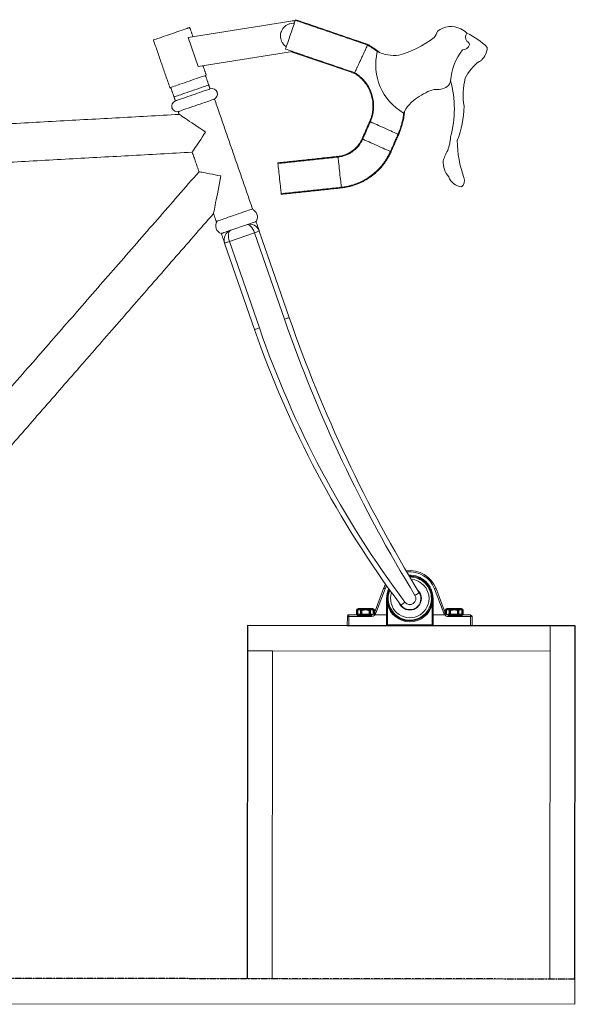
# Model space of a CAD drawing. Units: millimetres. Extents: x -589 to 14292, y -15992 to 2892.
# Drawn here: x 13741 to 14292, y -8837 to -7861 of the extents above; entities that cross this region are included whole.
import ezdxf

# ---------------------------------------------------------------- set-up
doc = ezdxf.new("R2010")
doc.units = ezdxf.units.MM
doc.header["$LTSCALE"] = 0.5
doc.linetypes.add('CENTERX2', pattern=[20.32, 12.7, -2.54, 2.54, -2.54])
doc.layers.add('Acabado', color=7, linetype='Continuous', lineweight=53)

msp = doc.modelspace()

# ---------------------------------------------------------------- linework, layer by layer
at = {"color": 7, "linetype": 'Continuous', "lineweight": 15}
for p, q in [((14009.604, -7862.28), (13907.677, -7878.606)), ((13907.677, -7878.606), (13917.644, -7907.392)), ((13917.644, -7907.392), (14011.322, -7892.387)), ((13950.084, -8069.526), (13965.581, -8064.16)), ((13973.578, -8071.974), (13948.631, -8080.612)), ((14003.272, -8157.728), (13973.578, -8071.974)), ((13978.302, -8070.338), (14007.997, -8156.092)), ((13973.601, -8168.002), (13943.906, -8082.248)), ((13948.631, -8080.612), (13978.325, -8166.366)), ((14092.35, -8448.676), (14101.493, -8424.667)), ((14102.976, -8425.006), (14093.834, -8449.015)), ((14161.128, -8449.087), (14152.037, -8425.059)), ((14153.522, -8424.724), (14162.613, -8448.752)), ((14104.46, -8450.681), (14104.473, -8439.415)), ((14104.477, -8435.281), (14104.478, -8434.432)), ((14105.266, -8439.529), (14105.254, -8450.796)), ((14105.272, -8434.546), (14105.271, -8435.395)), ((14149.704, -8450.843), (14149.716, -8439.577)), ((14149.721, -8435.443), (14149.722, -8434.594)), ((14150.51, -8439.464), (14150.498, -8450.731)), ((14150.516, -8434.482), (14150.515, -8435.331)), ((14067.154, -8450.697), (14067.153, -8452.285)), ((14067.154, -8450.697), (14089.379, -8450.721)), ((14075.303, -8450.709), (14086.463, -8450.709)), ((14088.641, -8450.804), (14090.12, -8450.723)), ((14089.379, -8450.721), (14089.378, -8452.309)), ((14092.877, -8450.669), (14104.46, -8450.681)), ((14104.46, -8450.795), (14092.877, -8450.782)), ((14104.449, -8461.533), (14104.46, -8450.795)), ((14105.254, -8450.796), (14105.243, -8461.534)), ((14149.693, -8461.582), (14149.704, -8450.843)), ((14150.498, -8450.844), (14150.486, -8461.582)), ((14150.498, -8450.731), (14162.081, -8450.743)), ((14162.081, -8450.857), (14150.498, -8450.844)), ((14166.353, -8450.804), (14164.873, -8450.723)), ((14165.579, -8450.804), (14187.804, -8450.828)), ((14179.691, -8450.709), (14168.531, -8450.709)), ((14065.555, -8461.491), (14065.565, -8452.283)), ((14067.153, -8452.285), (14067.143, -8461.492)), ((14089.378, -8452.309), (14067.153, -8452.285)), ((14187.802, -8452.415), (14165.577, -8452.391)), ((14187.792, -8461.623), (14187.802, -8452.415)), ((14189.39, -8452.417), (14189.38, -8461.624)), ((13966.528, -8486.384), (13966.555, -8461.384)), ((13966.555, -8461.384), (14065.555, -8461.491)), ((14067.143, -8461.492), (14104.449, -8461.533)), ((14106.037, -8460.741), (14105.243, -8461.534)), ((14105.243, -8461.534), (14149.693, -8461.582)), ((14148.9, -8460.787), (14106.037, -8460.741)), ((14149.693, -8461.582), (14148.9, -8460.787)), ((14150.486, -8461.582), (14187.792, -8461.623)), ((14189.38, -8461.624), (14266.555, -8461.708)), ((14266.555, -8461.708), (14266.177, -8811.707)), ((14266.555, -8461.708), (14266.528, -8486.708)), ((14266.555, -8461.708), (14291.555, -8461.735)), ((14291.555, -8461.735), (14291.177, -8811.734)), ((13966.177, -8811.384), (13966.528, -8486.384)), ((13966.528, -8486.384), (14266.528, -8486.708)), ((13966.528, -8486.384), (13991.528, -8486.411)), ((13991.177, -8811.411), (13991.528, -8486.411)), ((12286.178, -8809.571), (14291.177, -8811.734)), ((14291.177, -8811.734), (14291.15, -8836.734)), ((12286.151, -8834.571), (14291.15, -8836.734))]:
    msp.add_line(p, q, dxfattribs=at)
at = {"color": 7, "linetype": 'Continuous'}
for p, q in [((13966.555, -8461.384), (13966.177, -8811.384)), ((14291.555, -8461.735), (13966.555, -8461.384)), ((14291.177, -8811.734), (14291.555, -8461.735))]:
    msp.add_line(p, q, dxfattribs=at)
at = {"color": 7, "linetype": 'CENTERX2'}
for q in [(12286.178, -8809.571), (12286.178, -8809.571), (13015.178, -8810.358), (13315.178, -8810.681), (13966.177, -8811.384)]:
    msp.add_line((14291.177, -8811.734), q, dxfattribs=at)
at = {"color": 7, "linetype": 'Continuous', "lineweight": 15, "flags": 128}
for points in [[(14014.038, -7861.471), (14014.001, -7861.58), (14013.849, -7862.023), (14013.584, -7862.8), (14013.211, -7863.89), (14012.74, -7865.268), (14012.182, -7866.899), (14011.551, -7868.745), (14010.862, -7870.76), (14010.131, -7872.896), (14009.378, -7875.1), (14008.619, -7877.32), (14007.873, -7879.501), (14007.158, -7881.59), (14006.493, -7883.537), (14005.892, -7885.295), (14005.37, -7886.82), (14004.941, -7888.076), (14004.614, -7889.032), (14004.397, -7889.666), (14004.296, -7889.961), (14004.289, -7889.982)], [(14014.24, -7860.881), (14014.21, -7860.969), (14014.072, -7861.373), (14014.038, -7861.471)], [(13909.344, -7868.596), (13909.176, -7868.654), (13908.676, -7868.827), (13907.854, -7869.112), (13906.723, -7869.503), (13905.307, -7869.994), (13903.63, -7870.575), (13901.724, -7871.235), (13899.624, -7871.961), (13897.371, -7872.742), (13895.005, -7873.561), (13892.571, -7874.404), (13890.114, -7875.255), (13887.68, -7876.097), (13885.314, -7876.917), (13883.061, -7877.697), (13880.962, -7878.424), (13879.056, -7879.084), (13877.379, -7879.665), (13875.962, -7880.155), (13874.832, -7880.547), (13874.009, -7880.831), (13873.509, -7881.005), (13873.341, -7881.063), (13873.341, -7881.063)], [(13925.705, -7915.843), (13925.537, -7915.902), (13925.037, -7916.075), (13924.214, -7916.36), (13923.084, -7916.751), (13921.667, -7917.242), (13919.99, -7917.822), (13918.084, -7918.482), (13915.985, -7919.209), (13913.732, -7919.989), (13911.366, -7920.809), (13908.932, -7921.651), (13906.475, -7922.502), (13904.041, -7923.345), (13901.675, -7924.164), (13899.422, -7924.945), (13897.322, -7925.672), (13895.416, -7926.331), (13893.739, -7926.912), (13892.323, -7927.403), (13891.192, -7927.794), (13890.369, -7928.079), (13889.87, -7928.252), (13889.702, -7928.31), (13889.702, -7928.31)], [(13928.174, -7925.571), (13928.006, -7925.629), (13927.507, -7925.802), (13926.687, -7926.086), (13925.56, -7926.476), (13924.15, -7926.964), (13922.483, -7927.541), (13920.592, -7928.196), (13918.515, -7928.916), (13916.29, -7929.686), (13913.962, -7930.492), (13911.576, -7931.318), (13909.178, -7932.149), (13906.815, -7932.967), (13904.533, -7933.757), (13902.376, -7934.504), (13900.387, -7935.193), (13898.604, -7935.81), (13897.062, -7936.344), (13895.79, -7936.784), (13894.815, -7937.122), (13894.153, -7937.351), (13893.819, -7937.467), (13893.777, -7937.482)], [(13929.515, -7929.445), (13929.34, -7929.506), (13928.818, -7929.687), (13927.961, -7929.984), (13926.785, -7930.391), (13925.314, -7930.9), (13923.579, -7931.501), (13921.615, -7932.181), (13919.461, -7932.927), (13917.162, -7933.723), (13914.765, -7934.553), (13912.317, -7935.401), (13909.869, -7936.248), (13907.472, -7937.078), (13905.173, -7937.875), (13903.019, -7938.62), (13901.055, -7939.3), (13899.32, -7939.901), (13897.849, -7940.411), (13896.673, -7940.818), (13895.816, -7941.115), (13895.294, -7941.295), (13895.119, -7941.356)], [(13933.918, -7939.562), (13933.75, -7939.62), (13933.25, -7939.793), (13932.427, -7940.078), (13931.297, -7940.469), (13929.88, -7940.96), (13928.203, -7941.54), (13926.297, -7942.2), (13924.198, -7942.927), (13921.945, -7943.708), (13919.579, -7944.527), (13917.145, -7945.37), (13914.688, -7946.22), (13912.254, -7947.063), (13909.888, -7947.883), (13907.635, -7948.663), (13905.535, -7949.39), (13903.629, -7950.05), (13901.953, -7950.63), (13900.536, -7951.121), (13899.405, -7951.512), (13898.583, -7951.797), (13898.083, -7951.97), (13897.915, -7952.028), (13897.915, -7952.028)], [(13925.096, -7972.305), (13922.257, -7970.401), (13919.451, -7968.519), (13916.712, -7966.681), (13914.07, -7964.91), (13911.558, -7963.225), (13909.205, -7961.646), (13907.038, -7960.193), (13905.083, -7958.881), (13903.362, -7957.727), (13901.896, -7956.744), (13900.702, -7955.943), (13899.794, -7955.334), (13899.183, -7954.924), (13898.876, -7954.718), (13898.837, -7954.692)], [(14088.364, -7962.09), (14087.901, -7961.885), (14087.74, -7961.814), (14087.74, -7961.814)], [(14115.914, -7974.294), (14115.752, -7974.223), (14115.272, -7974.01), (14114.483, -7973.661), (14113.406, -7973.183), (14112.064, -7972.589), (14110.49, -7971.891), (14108.719, -7971.107), (14106.795, -7970.255), (14104.761, -7969.354), (14102.666, -7968.426), (14100.559, -7967.493), (14098.489, -7966.575), (14096.504, -7965.696), (14094.651, -7964.876), (14092.974, -7964.133), (14091.512, -7963.485), (14090.298, -7962.947), (14089.363, -7962.533), (14088.726, -7962.251), (14088.404, -7962.108), (14088.364, -7962.09)], [(13911.8, -7992.127), (13911.826, -7992.088), (13912.036, -7991.776), (13912.451, -7991.157), (13913.066, -7990.241), (13913.87, -7989.042), (13914.852, -7987.579), (13915.994, -7985.875), (13917.281, -7983.956), (13918.691, -7981.855), (13920.202, -7979.602), (13921.79, -7977.235), (13923.43, -7974.79), (13925.096, -7972.305)], [(14080.756, -7979.265), (14080.293, -7979.06), (14080.132, -7978.989), (14080.132, -7978.989)], [(14108.306, -7991.469), (14108.145, -7991.397), (14107.664, -7991.184), (14106.876, -7990.835), (14105.798, -7990.358), (14104.456, -7989.763), (14102.882, -7989.066), (14101.112, -7988.282), (14099.187, -7987.43), (14097.154, -7986.529), (14095.059, -7985.601), (14092.951, -7984.667), (14090.881, -7983.75), (14088.896, -7982.871), (14087.043, -7982.05), (14085.366, -7981.307), (14083.904, -7980.66), (14082.691, -7980.122), (14081.755, -7979.708), (14081.118, -7979.426), (14080.797, -7979.283), (14080.756, -7979.265)], [(14116.484, -7974.547), (14116.323, -7974.475), (14115.914, -7974.294)], [(14108.876, -7991.721), (14108.716, -7991.65), (14108.306, -7991.469)], [(14056.381, -7997.043), (14056.327, -7996.539), (14056.308, -7996.364), (14056.308, -7996.364)], [(14059.582, -8027.004), (14059.564, -8026.828), (14059.508, -8026.306), (14059.416, -8025.448), (14059.291, -8024.276), (14059.135, -8022.817), (14058.952, -8021.105), (14058.746, -8019.18), (14058.523, -8017.087), (14058.286, -8014.875), (14058.043, -8012.597), (14057.798, -8010.305), (14057.557, -8008.054), (14057.327, -8005.895), (14057.111, -8003.88), (14056.917, -8002.056), (14056.747, -8000.466), (14056.606, -7999.146), (14056.497, -7998.129), (14056.423, -7997.437), (14056.385, -7997.087), (14056.381, -7997.043)], [(13918.525, -8011.549), (13918.71, -8011.585), (13919.262, -8011.692), (13920.171, -8011.868), (13921.421, -8012.111), (13922.992, -8012.416), (13924.856, -8012.779), (13926.982, -8013.192), (13929.332, -8013.649), (13931.868, -8014.141), (13934.545, -8014.661), (13937.318, -8015.2), (13940.139, -8015.748)], [(13996.777, -8003.412), (13996.723, -8002.908), (13996.705, -8002.734)], [(13999.979, -8033.373), (13999.96, -8033.198), (13999.904, -8032.675), (13999.813, -8031.818), (13999.687, -8030.646), (13999.531, -8029.187), (13999.348, -8027.474), (13999.143, -8025.549), (13998.919, -8023.456), (13998.683, -8021.245), (13998.439, -8018.967), (13998.194, -8016.675), (13997.954, -8014.423), (13997.723, -8012.265), (13997.508, -8010.25), (13997.313, -8008.426), (13997.143, -8006.835), (13997.002, -8005.516), (13996.893, -8004.498), (13996.819, -8003.806), (13996.782, -8003.456), (13996.777, -8003.412)], [(13940.139, -8015.748), (13939.429, -8019.404), (13938.726, -8023.024), (13938.036, -8026.574), (13937.366, -8030.02), (13936.723, -8033.328), (13936.113, -8036.467), (13935.542, -8039.407), (13935.015, -8042.118), (13934.538, -8044.576), (13934.114, -8046.756), (13933.749, -8048.638), (13933.445, -8050.202), (13933.205, -8051.435), (13933.032, -8052.324), (13932.928, -8052.861), (13932.893, -8053.041)], [(14059.649, -8027.624), (14059.63, -8027.449), (14059.582, -8027.004)], [(14000.045, -8033.993), (14000.026, -8033.819), (13999.979, -8033.373)], [(13971.612, -8048.42), (13971.445, -8048.478), (13970.945, -8048.651), (13970.122, -8048.936), (13968.992, -8049.327), (13967.575, -8049.818), (13965.898, -8050.399), (13963.992, -8051.059), (13961.893, -8051.786), (13959.639, -8052.566), (13957.274, -8053.385), (13954.84, -8054.228), (13952.383, -8055.079), (13949.949, -8055.922), (13947.583, -8056.741), (13945.329, -8057.521), (13943.23, -8058.248), (13941.324, -8058.908), (13939.647, -8059.489), (13938.23, -8059.979), (13937.1, -8060.371), (13936.277, -8060.656), (13935.778, -8060.829), (13935.61, -8060.887), (13935.61, -8060.887)], [(13940.634, -8072.799), (13940.797, -8072.742), (13941.284, -8072.573), (13942.086, -8072.296), (13943.186, -8071.915), (13944.564, -8071.438), (13946.195, -8070.873), (13948.046, -8070.232), (13950.084, -8069.526)], [(13965.581, -8064.16), (13967.618, -8063.455), (13969.47, -8062.814), (13971.1, -8062.249), (13972.479, -8061.772), (13973.579, -8061.391), (13974.38, -8061.113), (13974.867, -8060.945), (13975.03, -8060.888)], [(13978.302, -8070.338), (13978.212, -8070.369), (13977.943, -8070.462), (13977.506, -8070.613), (13976.919, -8070.817), (13976.203, -8071.065), (13975.386, -8071.348), (13974.499, -8071.654), (13973.578, -8071.974)], [(13943.906, -8082.248), (13943.997, -8082.217), (13944.266, -8082.124), (13944.702, -8081.972), (13945.29, -8081.769), (13946.006, -8081.521), (13946.823, -8081.238), (13947.709, -8080.931), (13948.631, -8080.612)], [(14007.997, -8156.092), (14007.906, -8156.123), (14007.637, -8156.216), (14007.201, -8156.368), (14006.613, -8156.571), (14005.897, -8156.819), (14005.08, -8157.102), (14004.194, -8157.409), (14003.272, -8157.728)], [(13973.601, -8168.002), (13973.691, -8167.971), (13973.96, -8167.878), (13974.397, -8167.727), (13974.985, -8167.523), (13975.7, -8167.275), (13976.517, -8166.992), (13977.404, -8166.685), (13978.325, -8166.366)], [(14136.877, -8428.825), (14136.795, -8428.875), (14136.552, -8429.024), (14136.159, -8429.265), (14135.628, -8429.59), (14134.982, -8429.985), (14134.245, -8430.437), (14133.445, -8430.927), (14132.613, -8431.436)], [(14118.695, -8441.167), (14118.771, -8441.11), (14118.999, -8440.939), (14119.369, -8440.662), (14119.866, -8440.289), (14120.473, -8439.834), (14121.164, -8439.316), (14121.915, -8438.753), (14122.695, -8438.168)], [(14105.254, -8450.796), (14105.239, -8450.796), (14105.194, -8450.795), (14105.12, -8450.795), (14105.022, -8450.795), (14104.901, -8450.795), (14104.764, -8450.795), (14104.615, -8450.795), (14104.46, -8450.795)], [(14150.498, -8450.844), (14150.343, -8450.844), (14150.194, -8450.844), (14150.057, -8450.844), (14149.937, -8450.844), (14149.838, -8450.844), (14149.765, -8450.844), (14149.719, -8450.843), (14149.704, -8450.843)], [(14165.577, -8452.391), (14165.578, -8452.081), (14165.578, -8451.784), (14165.578, -8451.509), (14165.579, -8451.269), (14165.579, -8451.071), (14165.579, -8450.924), (14165.579, -8450.834), (14165.579, -8450.804)], [(14187.802, -8452.415), (14187.803, -8452.105), (14187.803, -8451.808), (14187.803, -8451.533), (14187.804, -8451.293), (14187.804, -8451.095), (14187.804, -8450.948), (14187.804, -8450.858), (14187.804, -8450.828)], [(14065.565, -8452.283), (14065.596, -8452.283), (14065.686, -8452.283), (14065.833, -8452.284), (14066.03, -8452.284), (14066.271, -8452.284), (14066.545, -8452.284), (14066.843, -8452.285), (14067.153, -8452.285)], [(14187.802, -8452.415), (14188.112, -8452.415), (14188.41, -8452.416), (14188.684, -8452.416), (14188.925, -8452.416), (14189.122, -8452.417), (14189.269, -8452.417), (14189.359, -8452.417), (14189.39, -8452.417)], [(14067.143, -8461.492), (14066.833, -8461.492), (14066.535, -8461.492), (14066.261, -8461.491), (14066.02, -8461.491), (14065.823, -8461.491), (14065.676, -8461.491), (14065.586, -8461.491), (14065.555, -8461.491)], [(14105.243, -8461.534), (14105.227, -8461.534), (14105.182, -8461.533), (14105.109, -8461.533), (14105.01, -8461.533), (14104.89, -8461.533), (14104.753, -8461.533), (14104.604, -8461.533), (14104.449, -8461.533)], [(14150.486, -8461.582), (14150.332, -8461.582), (14150.182, -8461.582), (14150.045, -8461.582), (14149.925, -8461.582), (14149.826, -8461.582), (14149.753, -8461.582), (14149.708, -8461.582), (14149.693, -8461.582)], [(14189.38, -8461.624), (14189.35, -8461.624), (14189.259, -8461.624), (14189.112, -8461.624), (14188.915, -8461.624), (14188.674, -8461.624), (14188.4, -8461.623), (14188.102, -8461.623), (14187.792, -8461.623)]]:
    msp.add_lwpolyline(points, dxfattribs=at)
at = {"color": 7, "linetype": 'Continuous', "lineweight": 15}
for centre, radius, start, end in [((14137.67, -7867.097), 17.977, 320.217985, 343.060357), ((14168.201, -7888.767), 21.161, 62.26267, 129.059647), ((14170.386, -7887.039), 18.65, 42.892684, 65.735056), ((14189.971, -7878.451), 7.206, 145.271919, 212.068896), ((14155.431, -7937.082), 68.955, 44.908225, 65.479283), ((14091.02, -7800.818), 98.52, 285.017821, 307.860194), ((14182.804, -7885.903), 3.778, 2.715861, 73.694548), ((14149.039, -7905.569), 55.354, 166.294105, 239.944189), ((14111.639, -7859.534), 36.768, 243.550479, 277.673542), ((14223.527, -7925.318), 55.742, 141.781291, 175.904353), ((14179.573, -7883.478), 7.356, 271.239809, 342.218496), ((14186.384, -7887.602), 17.901, 312.200653, 357.440383), ((14223.379, -7939.089), 45.651, 126.51744, 153.888534), ((14195.467, -7898.998), 3.484, 282.384425, 327.624155), ((14156.639, -7918.937), 11.54, 313.874581, 347.997643), ((14066.375, -7949.153), 105.293, 344.606333, 15.318176), ((14250.34, -7935.734), 69.984, 166.16369, 189.006063), ((13931.315, -7934.643), 5.5, 289.099644, 109.099644), ((14164.012, -7979.807), 50.83, 113.810905, 136.653277), ((14155.365, -7951.786), 21.968, 99.876142, 122.718515), ((14153.413, -7907.455), 22.761, 265.424537, 299.547599), ((13896.919, -7946.553), 5.5, 109.099644, 289.099644), ((14145.375, -7963.386), 26.019, 134.77799, 157.620362), ((14084.144, -7945.201), 97.087, 338.551009, 359.122067), ((14124.849, -7974.982), 43.094, 338.883985, 357.17967), ((14291.844, -7978.832), 117.352, 180.913798, 199.209483), ((14206.04, -8014.66), 47.577, 149.492485, 163.227006), ((14184.538, -8001.311), 24.054, 179.091298, 219.907193), ((14180.552, -8011.254), 15.473, 200.781835, 263.350821), ((14174.14, -8020.613), 7.58, 307.554812, 24.714997), ((13968.349, -8056.376), 8.062, 325.969542, 72.229747), ((13943.095, -8065.121), 8.063, 145.969542, 252.229747), ((13953.356, -8078.976), 10, 109.099644, 199.099644), ((13968.853, -8073.61), 10, 19.099644, 109.099644), ((15329.046, -7698.647), 1403.008, 199.099644, 211.486583), ((15329.046, -7698.647), 1398.008, 199.099644, 211.486583), ((14920.767, -7840.023), 997.344, 199.099644, 216.851132), ((14920.767, -7840.023), 1002.344, 199.099644, 216.851132), ((14127.497, -8434.57), 27.826, 20.7238, 97.441755), ((14127.497, -8434.343), 26.238, 20.7238, 96.490831), ((14127.497, -8434.457), 23.019, 359.938175, 92.691474), ((14127.497, -8434.57), 27.826, 149.260441, 159.15255), ((14127.497, -8434.57), 22.225, 359.938175, 91.42749), ((14127.497, -8434.57), 21.431, 359.938175, 90.23005), ((14127.497, -8434.57), 19.05, 359.938175, 85.899902), ((14101.601, -8427.617), 2.952, 62.217334, 92.096166), ((14127.497, -8434.343), 26.238, 151.270113, 159.15255), ((14127.497, -8434.457), 23.019, 155.003714, 179.938175), ((14127.497, -8434.57), 22.225, 155.617032, 179.938175), ((14127.497, -8434.57), 21.431, 157.202907, 359.938175), ((14127.497, -8434.57), 19.05, 161.492374, 359.938175), ((14127.497, -8434.57), 11, 216.851132, 31.486583), ((14127.497, -8434.57), 11.43, 359.938175, 47.189252), ((14153.407, -8427.673), 2.951, 87.776106, 117.660645), ((14104.665, -8440.89), 1.488, 66.182524, 97.441304), ((14104.67, -8436.757), 1.488, 66.182524, 97.441304), ((14104.671, -8435.906), 1.487, 66.175255, 97.451483), ((14127.497, -8434.57), 23.019, 195.02836, 344.84799), ((14127.497, -8434.57), 22.225, 179.938175, 359.938175), ((14127.497, -8434.57), 11.43, 200.305466, 359.938175), ((14127.497, -8434.57), 6, 216.851132, 31.486583), ((14150.314, -8440.939), 1.487, 82.429984, 113.703679), ((14150.318, -8436.804), 1.487, 82.412605, 113.708764), ((14150.32, -8435.958), 1.489, 82.441626, 113.679743), ((14067.153, -8452.285), 1.588, 89.938175, 179.938175), ((14089.383, -8447.546), 4.763, 269.938175, 317.201784), ((14089.383, -8447.546), 3.175, 269.938175, 316.261666), ((14089.411, -8447.629), 3.175, 270.061825, 316.385315), ((14089.411, -8447.629), 3.175, 270.061668, 316.385061), ((14089.443, -8447.547), 3.175, 269.936154, 316.263897), ((14089.383, -8447.546), 3.175, 316.261666, 339.15255), ((14092.457, -8451.628), 2.953, 62.224118, 92.089025), ((14104.633, -8461.985), 16.395, 136.223482, 136.512023), ((14089.383, -8447.32), 4.762, 315.767881, 339.15255), ((14112.361, -8450.752), 19.484, 179.756088, 180.089334), ((14104.653, -8452.157), 1.488, 66.182524, 97.441304), ((14053.627, -8450.773), 50.834, 359.975781, 0.103574), ((14150.302, -8452.205), 1.487, 82.412075, 113.708798), ((14170.176, -8450.814), 19.678, 179.757304, 180.08727), ((14162.499, -8451.701), 2.951, 87.776856, 117.659895), ((14165.583, -8447.402), 4.763, 200.7238, 224.108469), ((14151.73, -8450.786), 10.351, 359.608648, 0.235926), ((14165.583, -8447.629), 4.763, 222.674566, 269.938175), ((14129.137, -8482.261), 45.67, 43.581906, 43.685664), ((14165.583, -8447.629), 3.175, 200.7238, 223.614685), ((14165.55, -8447.547), 3.175, 223.736103, 270.063846), ((14165.583, -8447.629), 3.175, 223.614685, 269.938175), ((14165.583, -8447.629), 3.175, 223.614939, 269.938332), ((14187.802, -8452.415), 1.588, 359.938175, 89.938175)]:
    msp.add_arc(centre, radius, start, end, dxfattribs=at)
for centre, start_param, end_param in [((13953.356, -8078.976), 0, 1.5707963), ((13968.853, -8073.61), 4.712389, 6.2831853)]:
    msp.add_ellipse(centre, major_axis=(-3.272, 9.45), ratio=0.5, start_param=start_param, end_param=end_param, dxfattribs=at)
for points, knots in [([(14013.025, -7864.435), (14012.594, -7864.413), (14011.114, -7864.336), (14008.61, -7864.718), (14005.78, -7865.871), (14003.432, -7867.56), (14001.485, -7869.736), (14000.119, -7872.254), (13999.362, -7874.895), (13999.305, -7876.567), (13999.279, -7877.335)], [0, 0, 0, 0, 0.0609703, 0.2095888, 0.3537723, 0.4898206, 0.6152546, 0.763872, 0.8915198, 1, 1, 1, 1]), ([(14013.76, -7862.283), (14013.279, -7862.204), (14011.9, -7861.977), (14010.509, -7862.161), (14009.604, -7862.28)], [0, 0, 0, 0, 0.3493792, 1, 1, 1, 1]), ([(13999.279, -7877.335), (13999.334, -7878.102), (13999.455, -7879.77), (14000.312, -7882.382), (14001.672, -7884.659), (14003.327, -7886.49), (14004.467, -7887.314), (14005.056, -7887.74)], [0, 0, 0, 0, 0.1859866, 0.4048329, 0.6596354, 0.8241529, 1, 1, 1, 1]), ([(14072.89, -7913.44), (14072.91, -7913.396), (14072.955, -7913.3), (14073.36, -7912.426), (14074.069, -7910.894), (14075.065, -7908.742), (14076.258, -7906.166), (14077.688, -7903.078), (14079.255, -7899.695), (14080.822, -7896.311), (14082.252, -7893.223), (14083.445, -7890.647), (14084.441, -7888.495), (14085.151, -7886.964), (14085.556, -7886.089), (14085.6, -7885.993), (14085.621, -7885.949)], [0, 0, 0, 0, 0.0576066, 0.12542, 0.204444, 0.2712196, 0.3437321, 0.4206575, 0.5000004, 0.5793428, 0.6562671, 0.7287806, 0.7955553, 0.87458, 0.9423934, 1, 1, 1, 1]), ([(14085.621, -7885.949), (14085.677, -7885.826), (14085.86, -7885.431), (14085.874, -7885.401), (14085.884, -7885.38)], [0, 0, 0, 0, 0.3115415, 1, 1, 1, 1]), ([(14095.275, -7892.467), (14095.245, -7892.444), (14094.309, -7891.718), (14092.244, -7890.253), (14089.073, -7888.075), (14086.773, -7886.659), (14085.621, -7885.949)], [0, 0, 0, 0, 0.0097042, 0.3049072, 0.6515216, 1, 1, 1, 1]), ([(14097.293, -7893.244), (14096.708, -7892.788), (14095.209, -7891.616), (14092.559, -7889.71), (14089.355, -7887.52), (14087.041, -7886.093), (14085.884, -7885.38)], [0, 0, 0, 0, 0.16047879, 0.41172181, 0.70599557, 1, 1, 1, 1]), ([(14072.601, -7914.063), (14072.612, -7914.039), (14072.629, -7914.003), (14072.823, -7913.585), (14072.89, -7913.44)], [0, 0, 0, 0, 0.6556708, 1, 1, 1, 1]), ([(14072.601, -7914.063), (14073.472, -7914.622), (14075.262, -7915.77), (14077.663, -7917.656), (14079.673, -7919.483), (14081.218, -7921.107), (14082.477, -7922.578), (14084.374, -7925.032), (14086.697, -7928.73), (14088.961, -7933.873), (14090.408, -7939.202), (14090.894, -7943.36), (14090.987, -7946.311), (14090.964, -7948.347), (14090.803, -7950.627), (14090.437, -7953.177), (14089.814, -7955.915), (14088.932, -7958.862), (14088.133, -7960.84), (14087.74, -7961.814)], [0, 0, 0, 0, 0.0566982, 0.11650533, 0.16712542, 0.20551063, 0.2392735, 0.2732155, 0.37550343, 0.47773137, 0.5801815, 0.67705643, 0.70640883, 0.74204214, 0.78861784, 0.83158814, 0.88312306, 0.94243157, 1, 1, 1, 1]), ([(14072.89, -7913.44), (14073.79, -7914.017), (14075.628, -7915.193), (14078.087, -7917.121), (14080.136, -7918.981), (14081.71, -7920.633), (14082.991, -7922.13), (14084.924, -7924.626), (14087.292, -7928.391), (14089.601, -7933.629), (14091.078, -7939.058), (14091.575, -7943.294), (14091.67, -7946.301), (14091.646, -7948.375), (14091.481, -7950.698), (14091.109, -7953.293), (14090.478, -7956.076), (14089.581, -7959.078), (14088.767, -7961.093), (14088.364, -7962.09)], [0, 0, 0, 0, 0.0574984, 0.117256, 0.1677897, 0.2061957, 0.239864, 0.273732, 0.3759318, 0.4781141, 0.5805075, 0.6773323, 0.7066735, 0.742274, 0.7888415, 0.8317693, 0.8831333, 0.9421967, 1, 1, 1, 1]), ([(14115.914, -7974.294), (14116.442, -7973.015), (14117.487, -7970.48), (14118.709, -7966.778), (14119.656, -7963.511), (14120.32, -7960.775), (14121.013, -7957.391), (14121.307, -7954.841), (14121.511, -7953.06)], [0, 0, 0, 0, 0.188255, 0.3730265, 0.5301721, 0.6510253, 0.7561716, 1, 1, 1, 1]), ([(14116.484, -7974.547), (14117.014, -7973.261), (14118.067, -7970.706), (14119.3, -7966.971), (14120.257, -7963.669), (14120.934, -7960.903), (14121.618, -7957.463), (14122.088, -7954.484), (14122.185, -7952.26), (14122.202, -7951.865)], [0, 0, 0, 0, 0.1775019, 0.3526206, 0.5017266, 0.6163242, 0.715947, 0.949551, 1, 1, 1, 1]), ([(14080.132, -7978.989), (14079.741, -7979.784), (14078.924, -7981.446), (14077.489, -7983.749), (14075.994, -7985.808), (14074.423, -7987.58), (14072.855, -7989.056), (14071.257, -7990.349), (14069.727, -7991.449), (14068.167, -7992.446), (14066.547, -7993.358), (14064.9, -7994.147), (14063.093, -7994.857), (14061.025, -7995.481), (14058.719, -7996.02), (14057.095, -7996.252), (14056.308, -7996.364)], [0, 0, 0, 0, 0.08603241, 0.17994236, 0.26329323, 0.33298873, 0.40977192, 0.47221474, 0.53260397, 0.59286741, 0.65203897, 0.71314212, 0.77016129, 0.84058642, 0.92281853, 1, 1, 1, 1]), ([(14080.756, -7979.265), (14080.347, -7980.097), (14079.518, -7981.784), (14078.1, -7984.058), (14076.718, -7985.977), (14075.158, -7987.803), (14073.339, -7989.565), (14071.07, -7991.366), (14068.581, -7993.028), (14066.186, -7994.327), (14063.855, -7995.313), (14061.59, -7996.043), (14059.052, -7996.657), (14057.255, -7996.916), (14056.381, -7997.043)], [0, 0, 0, 0, 0.0880405, 0.1784448, 0.2541138, 0.3125432, 0.4063123, 0.4941318, 0.5874467, 0.6902965, 0.7523775, 0.8276245, 0.9161007, 1, 1, 1, 1]), ([(14059.582, -8027.004), (14060.861, -8026.831), (14063.432, -8026.482), (14067.056, -8025.71), (14070.214, -8024.904), (14072.741, -8024.122), (14074.832, -8023.375), (14078.052, -8022.079), (14082.487, -8019.859), (14087.918, -8016.418), (14092.939, -8012.543), (14096.409, -8009.231), (14098.664, -8006.718), (14100.192, -8004.877), (14102.042, -8002.407), (14104.161, -7999.195), (14106.363, -7995.495), (14107.663, -7992.801), (14108.306, -7991.469)], [0, 0, 0, 0, 0.0613041, 0.1232183, 0.1759639, 0.2161239, 0.2488542, 0.2814414, 0.3810349, 0.4840042, 0.5864773, 0.6819517, 0.7114039, 0.7469252, 0.7956144, 0.8579425, 0.9297229, 1, 1, 1, 1]), ([(14059.649, -8027.624), (14060.935, -8027.449), (14063.529, -8027.097), (14067.19, -8026.317), (14070.387, -8025.503), (14072.944, -8024.713), (14075.058, -8023.958), (14078.31, -8022.649), (14082.79, -8020.404), (14088.275, -8016.928), (14093.349, -8013.015), (14096.855, -8009.67), (14099.134, -8007.132), (14100.678, -8005.269), (14102.55, -8002.769), (14104.693, -7999.516), (14106.917, -7995.779), (14108.229, -7993.062), (14108.876, -7991.721)], [0, 0, 0, 0, 0.0610447, 0.1230511, 0.1759249, 0.2161439, 0.2488867, 0.281466, 0.3810012, 0.4839934, 0.5864749, 0.6819017, 0.7113537, 0.7468955, 0.7956626, 0.8581458, 0.930027, 1, 1, 1, 1]), ([(13975.03, -8060.888), (13975.032, -8060.893), (13975.404, -8061.949), (13976.123, -8064.052), (13977.018, -8066.626), (13977.66, -8068.483), (13978.122, -8069.816), (13978.294, -8070.315), (13978.302, -8070.335), (13978.302, -8070.338)], [0, 0, 0, 0, 0.0010182, 0.2300015, 0.4583577, 0.613012, 0.7673649, 0.9716363, 1, 1, 1, 1]), ([(13943.906, -8082.248), (13943.905, -8082.246), (13943.898, -8082.225), (13943.726, -8081.727), (13943.264, -8080.394), (13942.622, -8078.537), (13941.727, -8075.962), (13941.008, -8073.86), (13940.636, -8072.803), (13940.634, -8072.799)], [0, 0, 0, 0, 0.0283638, 0.2326352, 0.386988, 0.5416423, 0.7699985, 0.9989818, 1, 1, 1, 1]), ([(14104.473, -8439.415), (14104.474, -8439.022), (14104.477, -8437.883), (14104.477, -8436.505), (14104.477, -8435.52), (14104.477, -8435.281)], [0, 0, 0, 0, 0.2849151, 0.8268354, 1, 1, 1, 1]), ([(14105.266, -8439.529), (14105.267, -8439.336), (14105.268, -8437.948), (14105.27, -8436.576), (14105.271, -8435.395)], [0, 0, 0, 0, 0.1387963, 1, 1, 1, 1]), ([(14149.721, -8435.443), (14149.72, -8436.624), (14149.718, -8437.996), (14149.717, -8439.384), (14149.716, -8439.577)], [0, 0, 0, 0, 0.8612037, 1, 1, 1, 1]), ([(14150.515, -8435.331), (14150.514, -8435.569), (14150.513, -8436.554), (14150.509, -8437.932), (14150.51, -8439.072), (14150.51, -8439.464)], [0, 0, 0, 0, 0.1730305, 0.7149923, 1, 1, 1, 1]), ([(14091.677, -8449.742), (14091.677, -8449.741), (14091.681, -8449.737), (14091.707, -8449.734), (14091.817, -8449.794), (14092.073, -8449.991), (14092.41, -8450.282), (14092.667, -8450.522), (14092.795, -8450.642)], [0, 0, 0, 0, 0.00691398, 0.08451629, 0.3135932, 0.54244349, 0.77122105, 1, 1, 1, 1]), ([(14092.738, -8450.702), (14092.61, -8450.581), (14092.354, -8450.341), (14092.026, -8450.04), (14091.787, -8449.826), (14091.693, -8449.748), (14091.678, -8449.741), (14091.677, -8449.741), (14091.677, -8449.742)], [0, 0, 0, 0, 0.2288819, 0.4576124, 0.686413, 0.91548, 0.9931079, 1, 1, 1, 1]), ([(14092.877, -8450.782), (14092.856, -8450.774), (14092.815, -8450.759), (14092.769, -8450.729), (14092.746, -8450.709), (14092.738, -8450.702)], [0, 0, 0, 0, 0.4181397, 0.8064533, 1, 1, 1, 1]), ([(14092.795, -8450.642), (14092.799, -8450.645), (14092.812, -8450.656), (14092.84, -8450.667), (14092.864, -8450.668), (14092.877, -8450.669)], [0, 0, 0, 0, 0.1790357, 0.5518791, 1, 1, 1, 1]), ([(14162.081, -8450.743), (14162.087, -8450.743), (14162.106, -8450.743), (14162.136, -8450.737), (14162.155, -8450.723), (14162.163, -8450.717)], [0, 0, 0, 0, 0.2046579, 0.6554491, 1, 1, 1, 1]), ([(14162.22, -8450.777), (14162.205, -8450.79), (14162.171, -8450.818), (14162.123, -8450.842), (14162.09, -8450.854), (14162.081, -8450.857)], [0, 0, 0, 0, 0.3715013, 0.8161322, 1, 1, 1, 1]), ([(14162.163, -8450.717), (14162.292, -8450.597), (14162.549, -8450.357), (14162.887, -8450.067), (14163.143, -8449.871), (14163.253, -8449.811), (14163.281, -8449.815), (14163.284, -8449.818), (14163.284, -8449.819)], [0, 0, 0, 0, 0.2288157, 0.4576081, 0.6864002, 0.9154873, 0.9930913, 1, 1, 1, 1]), ([(14163.284, -8449.819), (14163.284, -8449.819), (14163.283, -8449.818), (14163.267, -8449.825), (14163.174, -8449.903), (14162.934, -8450.116), (14162.605, -8450.417), (14162.349, -8450.657), (14162.22, -8450.777)], [0, 0, 0, 0, 0.0068916, 0.0845193, 0.3135855, 0.5424316, 0.7712138, 1, 1, 1, 1])]:
    msp.add_open_spline(points, degree=3, knots=knots, dxfattribs=at)
for points in [[(14085.621, -7885.949), (14014.038, -7861.471)], [(14085.884, -7885.38), (14014.24, -7860.881)], [(13912.54, -7877.827), (13909.344, -7868.596)], [(13873.341, -7881.063), (13889.702, -7928.31)], [(14004.289, -7889.982), (14072.89, -7913.44)], [(14009.886, -7892.617), (14072.601, -7914.063)], [(13925.705, -7915.843), (13922.508, -7906.613)], [(13928.174, -7925.571), (13924.901, -7916.122)], [(13890.505, -7928.032), (13893.777, -7937.482)], [(13929.515, -7929.445), (13928.174, -7925.571)], [(13893.777, -7937.482), (13895.119, -7941.356)], [(13971.612, -8048.42), (13933.918, -7939.562)], [(13897.915, -7952.028), (13898.837, -7954.692)], [(13898.837, -7954.692), (13395.308, -7982.813)], [(14087.74, -7961.814), (14080.132, -7978.989)], [(14088.364, -7962.09), (14080.756, -7979.265)], [(14108.306, -7991.469), (14115.914, -7974.294)], [(14108.876, -7991.721), (14116.484, -7974.547)], [(13407.557, -8020.288), (13911.8, -7992.127)], [(13911.8, -7992.127), (13918.525, -8011.549)], [(14056.308, -7996.364), (13996.705, -8002.734)], [(14056.381, -7997.043), (13996.777, -8003.412)], [(13918.525, -8011.549), (13588.947, -8389.458)], [(13999.979, -8033.373), (14059.582, -8027.004)], [(14000.045, -8033.993), (14059.649, -8027.624)], [(13618.041, -8414.065), (13932.893, -8053.041)], [(13932.893, -8053.041), (13935.61, -8060.887)], [(14091.633, -8449.777), (14091.882, -8449.417)], [(14091.914, -8449.494), (14091.672, -8449.845)], [(14163.08, -8449.494), (14163.321, -8449.845)]]:
    msp.add_open_spline(points, degree=1, dxfattribs=at)
at = {"layer": 'Acabado', "color": 7, "linetype": 'Continuous', "lineweight": 50}
for p, q in [((14075.259, -8450.709), (14075.259, -8445.833)), ((14075.259, -8450.709), (14077.338, -8450.709)), ((14076.373, -8445.189), (14077.338, -8445.189)), ((14083.573, -8445.189), (14077.338, -8445.189)), ((14077.338, -8450.709), (14079.416, -8450.709)), ((14079.416, -8450.709), (14079.416, -8445.833)), ((14079.416, -8450.709), (14083.573, -8450.709)), ((14083.573, -8445.189), (14089.809, -8445.189)), ((14083.573, -8450.709), (14087.73, -8450.709)), ((14087.73, -8450.709), (14087.73, -8445.833)), ((14087.73, -8450.709), (14089.809, -8450.709)), ((14089.809, -8445.189), (14090.773, -8445.189)), ((14091.887, -8449.861), (14091.887, -8445.833)), ((14163.106, -8449.861), (14163.106, -8445.833)), ((14165.185, -8445.189), (14164.22, -8445.189)), ((14171.42, -8445.189), (14165.185, -8445.189)), ((14167.263, -8450.709), (14165.185, -8450.709)), ((14167.263, -8450.709), (14167.263, -8445.833)), ((14171.42, -8450.709), (14167.263, -8450.709)), ((14171.42, -8445.189), (14177.656, -8445.189)), ((14175.577, -8450.709), (14171.42, -8450.709)), ((14175.577, -8450.709), (14175.577, -8445.833)), ((14177.656, -8450.709), (14175.577, -8450.709)), ((14178.62, -8445.189), (14177.656, -8445.189)), ((14179.734, -8450.709), (14177.656, -8450.709)), ((14179.734, -8450.709), (14179.734, -8445.833))]:
    msp.add_line(p, q, dxfattribs=at)
for points in [[(14075.259, -8445.833), (14076.373, -8445.189)], [(14090.773, -8445.189), (14091.887, -8445.833)], [(14164.22, -8445.189), (14163.106, -8445.833)], [(14179.734, -8445.833), (14178.62, -8445.189)]]:
    msp.add_open_spline(points, degree=1, dxfattribs=at)
for points, knots in [([(14077.338, -8445.189), (14077.288, -8445.19), (14076.915, -8445.196), (14076.212, -8445.337), (14075.579, -8445.666), (14075.259, -8445.833)], [0, 0, 0, 0, 0.0700926, 0.5307852, 1, 1, 1, 1]), ([(14079.416, -8445.833), (14079.079, -8445.653), (14078.397, -8445.29), (14077.693, -8445.223), (14077.338, -8445.189)], [0, 0, 0, 0, 0.4954509, 1, 1, 1, 1]), ([(14083.573, -8445.189), (14083.263, -8445.196), (14081.857, -8445.225), (14080.485, -8445.566), (14079.416, -8445.833)], [0, 0, 0, 0, 0.22037102, 1, 1, 1, 1]), ([(14087.73, -8445.833), (14087.464, -8445.758), (14086.111, -8445.378), (14084.704, -8445.273), (14083.573, -8445.189)], [0, 0, 0, 0, 0.19634388, 1, 1, 1, 1]), ([(14089.809, -8445.189), (14089.759, -8445.19), (14089.386, -8445.196), (14088.683, -8445.337), (14088.05, -8445.666), (14087.73, -8445.833)], [0, 0, 0, 0, 0.0700907, 0.5307788, 1, 1, 1, 1]), ([(14091.887, -8445.833), (14091.549, -8445.653), (14090.868, -8445.29), (14090.164, -8445.223), (14089.809, -8445.189)], [0, 0, 0, 0, 0.4954626, 1, 1, 1, 1]), ([(14163.106, -8445.833), (14163.444, -8445.653), (14164.125, -8445.29), (14164.83, -8445.223), (14165.185, -8445.189)], [0, 0, 0, 0, 0.4954626, 1, 1, 1, 1]), ([(14165.185, -8445.189), (14165.234, -8445.19), (14165.607, -8445.196), (14166.311, -8445.337), (14166.944, -8445.666), (14167.263, -8445.833)], [0, 0, 0, 0, 0.0700907, 0.5307788, 1, 1, 1, 1]), ([(14167.263, -8445.833), (14167.529, -8445.758), (14168.882, -8445.378), (14170.289, -8445.273), (14171.42, -8445.189)], [0, 0, 0, 0, 0.19634388, 1, 1, 1, 1]), ([(14171.42, -8445.189), (14171.73, -8445.196), (14173.137, -8445.225), (14174.508, -8445.566), (14175.577, -8445.833)], [0, 0, 0, 0, 0.22037102, 1, 1, 1, 1]), ([(14175.577, -8445.833), (14175.915, -8445.653), (14176.596, -8445.29), (14177.3, -8445.223), (14177.656, -8445.189)], [0, 0, 0, 0, 0.4954509, 1, 1, 1, 1]), ([(14177.656, -8445.189), (14177.705, -8445.19), (14178.078, -8445.196), (14178.781, -8445.337), (14179.415, -8445.666), (14179.734, -8445.833)], [0, 0, 0, 0, 0.0700926, 0.5307852, 1, 1, 1, 1])]:
    msp.add_open_spline(points, degree=3, knots=knots, dxfattribs=at)

doc.saveas('drawing.dxf')
